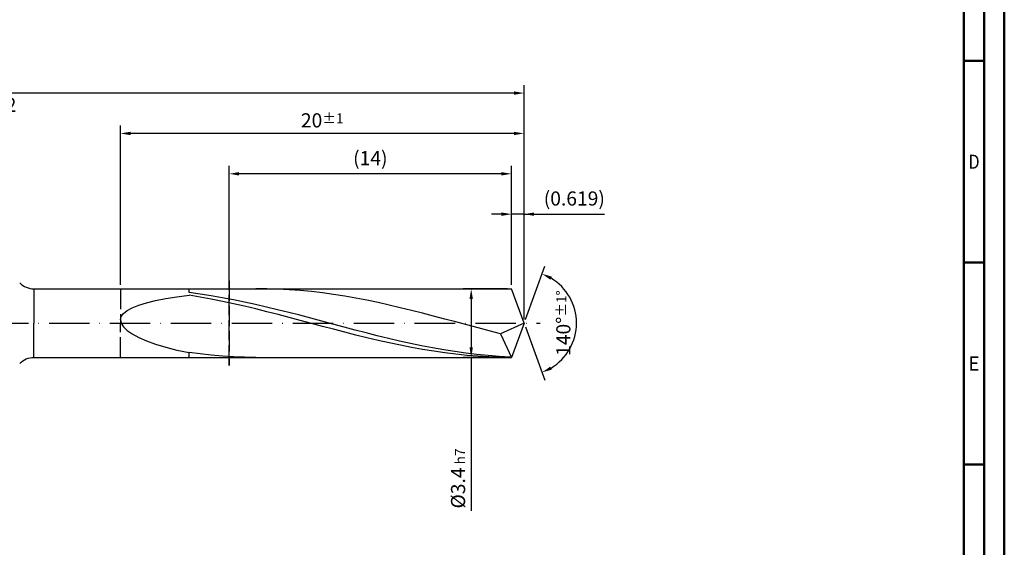
# Model space of a CAD drawing. Units: millimetres. Extents: x -165 to 429, y -196 to 225.
# Drawn here: x 185 to 429, y -56 to 75 of the extents above; entities that cross this region are included whole.
import ezdxf
from ezdxf.enums import TextEntityAlignment as Align

# ---------------------------------------------------------------- set-up
doc = ezdxf.new("R2010")
doc.units = ezdxf.units.MM
doc.linetypes.add('GEN3', pattern=[6.25, 5, -1.25])
doc.linetypes.add('GEN7', pattern=[15, 10, -2.5, 0, -2.5])
doc.layers.get('0').update_dxf_attribs({"linetype": 'CONTINUOUS'})
doc.layers.get('DEFPOINTS').update_dxf_attribs({"linetype": 'CONTINUOUS'})
for name, color, linetype in [('AM_0', 7, 'CONTINUOUS'), ('AM_3', 6, 'GEN3'), ('AM_5', 3, 'CONTINUOUS'), ('AM_7', 4, 'GEN7')]:
    doc.layers.add(name, color=color, linetype=linetype)
doc.layers.add('AM_BOR', color=7, linetype='CONTINUOUS', lineweight=50)
doc.styles.get("Standard").update_dxf_attribs({"font": 'ISOCP.SHX'})
doc.dimstyles.get("Standard").update_dxf_attribs({"dimtxt": 3.5, "dimasz": 2.5, "dimexe": 2, "dimexo": 1, "dimgap": 1.5, "dimtad": 1, "dimdsep": 46, "dimtxsty": 'STANDARD', "dimcen": -2, "dimclrt": 2, "dimazin": 2, "dimtp": 0.1, "dimtm": 0.1, "dimtfac": 1, "dimtmove": 0, "dimatfit": 3, "dimfxl": 1, "dimarcsym": 0})

# ---------------------------------------------------------------- blocks, each defined once
blk = doc.blocks.new('A2')
at = {"layer": 'AM_BOR', "color": 1}
for p, q in [((584, 260), (589, 260)), ((589, 210), (584, 210)), ((584, 160), (589, 160))]:
    blk.add_line(p, q, dxfattribs=at)
for points in [[(0, 0), (594, 0), (594, 420), (0, 420)], [(10, 410), (10, 10), (584, 10), (584, 410)]]:
    blk.add_lwpolyline(points, close=True, dxfattribs=at)
at = {"layer": 'AM_BOR', "color": 7}
blk.add_lwpolyline([(5, 5), (589, 5), (589, 415), (5, 415)], close=True, dxfattribs=at)
at = {"layer": 'AM_BOR', "color": 2}
for s, width, p in [('D', 0.84375, (586.5, 235)), ('E', 0.964286, (586.5, 185))]:
    blk.add_text(s, height=3.5, dxfattribs=dict(at, width=width)).set_placement(p, align=Align.MIDDLE_CENTER)
blk = doc.blocks.new('MAPAL_FRAME-Model')
blk.add_blockref('A2', (0, 0))
blk = doc.blocks.new('*D45')
at = {"layer": 'AM_5', "color": 0, "lineweight": -2}
for p, q in [((304.41, 27), (301.91, 27)), ((306.91, 9.5), (306.91, 29)), ((310, 27), (306.91, 27)), ((310, 1), (310, 29)), ((310, 27), (329.91, 27)), ((312.5, 27), (315, 27))]:
    blk.add_line(p, q, dxfattribs=at)
at = {"layer": 'AM_5', "color": 0}
for points in [[(304.41, 26.58), (304.41, 27.42), (306.91, 27)], [(312.5, 27.42), (312.5, 26.58), (310, 27)]]:
    blk.add_solid(points, dxfattribs=at)
at = {"layer": 'DEFPOINTS', "color": 0}
for p in [(306.91, 27), (306.91, 8.5), (310, 0)]:
    blk.add_point(p, dxfattribs=at)
at = {"layer": 'AM_5', "color": 2, "insert": (322.46, 30.43), "char_height": 3.5, "attachment_point": 5}
blk.add_mtext('(0.619)', dxfattribs=at)
blk = doc.blocks.new('*D46')
at = {"layer": 'AM_5', "color": 0, "lineweight": -2}
for p, q in [((310.34, 0.94), (315.13, 14.1)), ((310.34, -0.94), (315.13, -14.1))]:
    blk.add_line(p, q, dxfattribs=at)
blk.add_arc((310, 0), 13, 301.0355, 58.9645, dxfattribs=at)
at = {"layer": 'AM_5', "color": 0}
for points in [[(316.88, 11.52), (316.52, 10.76), (314.45, 12.22)], [(316.52, -10.76), (316.88, -11.52), (314.45, -12.22)]]:
    blk.add_solid(points, dxfattribs=at)
at = {"layer": 'DEFPOINTS', "color": 0}
for p in [(306.91, 8.5), (310, 0), (310, 0), (321.94, -5.15), (306.91, -8.5)]:
    blk.add_point(p, dxfattribs=at)
at = {"layer": 'AM_5', "color": 2, "insert": (319.75, 0), "char_height": 3.5, "attachment_point": 5, "rotation": 90}
blk.add_mtext('140%%d{}{\\H0.71x;\\C3;%%p1%%d}', dxfattribs=at)
blk = doc.blocks.new('*D47')
at = {"layer": 'AM_5', "color": 0, "lineweight": -2}
for p, q in [((210, 9.5), (210, 49)), ((310, 1), (310, 49)), ((307.5, 47), (212.5, 47))]:
    blk.add_line(p, q, dxfattribs=at)
at = {"layer": 'AM_5', "color": 0}
for points in [[(212.5, 47.42), (212.5, 46.58), (210, 47)], [(307.5, 46.58), (307.5, 47.42), (310, 47)]]:
    blk.add_solid(points, dxfattribs=at)
at = {"layer": 'DEFPOINTS', "color": 0}
for p in [(210, 47), (210, 8.5), (310, 0)]:
    blk.add_point(p, dxfattribs=at)
at = {"layer": 'AM_5', "color": 2, "insert": (260, 50.25), "char_height": 3.5, "attachment_point": 5}
blk.add_mtext('20{}{\\H0.71x;\\C3;%%p1}', dxfattribs=at)
blk = doc.blocks.new('*D48')
at = {"layer": 'AM_5', "color": 0, "lineweight": -2}
for p, q in [((305.91, 8.5), (294.91, 8.5)), ((296.91, 6), (296.91, -6)), ((305.91, -8.5), (294.91, -8.5)), ((296.91, -8.5), (296.91, -46.51))]:
    blk.add_line(p, q, dxfattribs=at)
at = {"layer": 'AM_5', "color": 0}
for points in [[(297.32, 6), (296.49, 6), (296.91, 8.5)], [(296.49, -6), (297.32, -6), (296.91, -8.5)]]:
    blk.add_solid(points, dxfattribs=at)
at = {"layer": 'DEFPOINTS', "color": 0}
for p in [(306.91, 8.5), (296.91, -8.5), (306.91, -8.5)]:
    blk.add_point(p, dxfattribs=at)
at = {"layer": 'AM_5', "color": 2, "insert": (293.65, -38.5), "char_height": 3.5, "attachment_point": 5, "rotation": 90}
blk.add_mtext('%%c3.4{}{\\H0.71x;\\C3; h7', dxfattribs=at)
blk = doc.blocks.new('*D49')
at = {"layer": 'AM_5', "color": 0, "lineweight": -2}
for p, q in [((0, 9.5), (0, 59)), ((310, 1), (310, 59)), ((307.5, 57), (2.5, 57))]:
    blk.add_line(p, q, dxfattribs=at)
at = {"layer": 'AM_5', "color": 0}
for points in [[(2.5, 57.42), (2.5, 56.58), (0, 57)], [(307.5, 56.58), (307.5, 57.42), (310, 57)]]:
    blk.add_solid(points, dxfattribs=at)
at = {"layer": 'DEFPOINTS', "color": 0}
for p in [(0, 57), (0, 8.5), (310, 0)]:
    blk.add_point(p, dxfattribs=at)
at = {"layer": 'AM_5', "color": 2, "insert": (155, 57), "char_height": 3.5, "attachment_point": 5}
blk.add_mtext('62{}{\\H0.71x;\\C3%%p1.5}\\P MIN. REGRIND LENGTH 52', dxfattribs=at)
blk = doc.blocks.new('*D50')
at = {"layer": 'AM_5', "color": 0, "lineweight": -2}
for p, q in [((236.91, 9.5), (236.91, 39)), ((304.41, 37), (239.41, 37)), ((306.91, 9.5), (306.91, 39))]:
    blk.add_line(p, q, dxfattribs=at)
at = {"layer": 'AM_5', "color": 0}
for points in [[(239.41, 37.42), (239.41, 36.58), (236.91, 37)], [(304.41, 36.58), (304.41, 37.42), (306.91, 37)]]:
    blk.add_solid(points, dxfattribs=at)
at = {"layer": 'DEFPOINTS', "color": 0}
for p in [(236.91, 37), (236.91, 8.5), (306.91, 8.5)]:
    blk.add_point(p, dxfattribs=at)
at = {"layer": 'AM_5', "color": 2, "insert": (271.91, 40.42), "char_height": 3.5, "attachment_point": 5}
blk.add_mtext('(14)', dxfattribs=at)

msp = doc.modelspace()

# ---------------------------------------------------------------- linework, layer by layer
at = {"layer": 'AM_0'}
for p, q in [((188.5711, 8.5), (306.9063, 8.5)), ((188.5711, 8.5), (188.5711, 0)), ((227, 7.553), (227, 8.5)), ((229.7434, 7.188), (227, 7.553)), ((246.2823, 8.484), (243.5277, 8.4973)), ((249.0369, 8.4068), (246.2823, 8.484)), ((251.7915, 8.2662), (249.0369, 8.4068)), ((254.5461, 8.0633), (251.7915, 8.2662)), ((257.3007, 7.7997), (254.5461, 8.0633)), ((260.0553, 7.4773), (257.3007, 7.7997)), ((262.8099, 7.0986), (260.0553, 7.4773)), ((310, 0), (306.9063, 8.5)), ((310, 0), (306.9063, 8.5)), ((214.5192, 4.4671), (216.4496, 5.0541)), ((216.4496, 5.0541), (218.686, 5.5905)), ((218.686, 5.5905), (221.2066, 6.0769)), ((221.2066, 6.0769), (223.9869, 6.5145)), ((223.9869, 6.5145), (227, 6.9047)), ((229.7554, 6.4487), (227, 6.9047)), ((232.4868, 6.7693), (229.7434, 7.188)), ((232.5108, 5.944), (229.7554, 6.4487)), ((235.2303, 6.3), (232.4868, 6.7693)), ((235.2662, 5.3945), (232.5108, 5.944)), ((237.9737, 5.7835), (235.2303, 6.3)), ((238.0216, 4.8043), (235.2662, 5.3945)), ((240.7171, 5.2239), (237.9737, 5.7835)), ((243.4605, 4.6252), (240.7171, 5.2239)), ((265.5645, 6.6663), (262.8099, 7.0986)), ((268.3192, 6.1839), (265.5645, 6.6663)), ((271.0738, 5.6548), (268.3192, 6.1839)), ((273.8284, 5.0831), (271.0738, 5.6548)), ((276.583, 4.4732), (273.8284, 5.0831)), ((210.7355, 2.4086), (211.6482, 3.1428)), ((211.6482, 3.1428), (212.9135, 3.8297)), ((212.9135, 3.8297), (214.5192, 4.4671)), ((240.7769, 4.1779), (238.0216, 4.8043)), ((243.5323, 3.52), (240.7769, 4.1779)), ((246.2039, 3.992), (243.4605, 4.6252)), ((246.2877, 2.8355), (243.5323, 3.52)), ((248.9473, 3.3289), (246.2039, 3.992)), ((249.0431, 2.1297), (246.2877, 2.8355)), ((251.6908, 2.6409), (248.9473, 3.3289)), ((254.4342, 1.9332), (251.6908, 2.6409)), ((279.3376, 3.8295), (276.583, 4.4732)), ((282.0922, 3.1569), (279.3376, 3.8295)), ((284.8468, 2.4606), (282.0922, 3.1569)), ((287.6014, 1.7457), (284.8468, 2.4606)), ((210, 0.8135), (210.1843, 1.6305)), ((210, 0.8135), (210.1843, -0.036)), ((210.1843, 1.6305), (210.7355, 2.4086)), ((251.7985, 1.4078), (249.0431, 2.1297)), ((254.5539, 0.6753), (251.7985, 1.4078)), ((257.1776, 1.211), (254.4342, 1.9332)), ((257.3093, -0.0623), (254.5539, 0.6753)), ((259.921, 0.4798), (257.1776, 1.211)), ((262.6644, -0.255), (259.921, 0.4798)), ((290.356, 1.0177), (287.6014, 1.7457)), ((293.1106, 0.282), (290.356, 1.0177)), ((295.8653, -0.4558), (293.1106, 0.282)), ((310, 0), (304.1291, -2.6266)), ((310, 0), (306.9063, -8.5)), ((210.1843, -0.036), (210.7355, -0.9095)), ((210.7355, -0.9095), (211.6482, -1.797)), ((211.6482, -1.797), (212.9135, -2.6868)), ((260.0647, -0.7994), (257.3093, -0.0623)), ((262.82, -1.5305), (260.0647, -0.7994)), ((265.4078, -0.9879), (262.6644, -0.255)), ((265.5754, -2.2501), (262.82, -1.5305)), ((268.1513, -1.7134), (265.4078, -0.9879)), ((268.3308, -2.9527), (265.5754, -2.2501)), ((270.8947, -2.4261), (268.1513, -1.7134)), ((273.6381, -3.1207), (270.8947, -2.4261)), ((298.6199, -1.1902), (295.8653, -0.4558)), ((301.3745, -1.9157), (298.6199, -1.1902)), ((304.1291, -2.6266), (301.3745, -1.9157)), ((212.9135, -2.6868), (214.5192, -3.5657)), ((214.5192, -3.5657), (216.4496, -4.4191)), ((216.4496, -4.4191), (218.686, -5.2315)), ((271.0862, -3.633), (268.3308, -2.9527)), ((273.8416, -4.2859), (271.0862, -3.633)), ((276.3815, -3.7919), (273.6381, -3.1207)), ((276.597, -4.9065), (273.8416, -4.2859)), ((279.1249, -4.4348), (276.3815, -3.7919)), ((281.8683, -5.0446), (279.1249, -4.4348)), ((304.1291, -2.6266), (306.9063, -8.5)), ((218.686, -5.2315), (221.2066, -5.9868)), ((221.2066, -5.9868), (223.9869, -6.6689)), ((223.9869, -6.6689), (227, -7.2623)), ((229.7546, -7.618), (227, -7.2623)), ((227, -8.5), (227, -7.2623)), ((279.3524, -5.4902), (276.597, -4.9065)), ((282.1078, -6.0324), (279.3524, -5.4902)), ((284.6118, -5.6167), (281.8683, -5.0446)), ((284.8631, -6.5291), (282.1078, -6.0324)), ((287.3552, -6.1467), (284.6118, -5.6167)), ((287.6185, -6.9767), (284.8631, -6.5291)), ((290.0986, -6.6308), (287.3552, -6.1467)), ((290.3739, -7.3716), (287.6185, -6.9767)), ((292.842, -7.0654), (290.0986, -6.6308)), ((295.5854, -7.4472), (292.842, -7.0654)), ((232.5092, -7.9163), (229.7546, -7.618)), ((235.2638, -8.1549), (232.5092, -7.9163)), ((238.0184, -8.3321), (235.2638, -8.1549)), ((240.7731, -8.4465), (238.0184, -8.3321)), ((243.5277, -8.4973), (240.7731, -8.4465)), ((293.1293, -7.7109), (290.3739, -7.3716)), ((295.8847, -7.9921), (293.1293, -7.7109)), ((298.3289, -7.7733), (295.5854, -7.4472)), ((298.6401, -8.2131), (295.8847, -7.9921)), ((301.0723, -8.0412), (298.3289, -7.7733)), ((301.3955, -8.3721), (298.6401, -8.2131)), ((303.8157, -8.2491), (301.0723, -8.0412)), ((304.1509, -8.468), (301.3955, -8.3721)), ((306.5591, -8.3954), (303.8157, -8.2491))]:
    msp.add_line(p, q, dxfattribs=at)
at = {"layer": 'AM_0', "extrusion": (0, 0, -1)}
for p, q in [((188.5711, -8.5), (188.5711, 0)), ((310, 0), (306.9063, -8.5)), ((188.5711, -8.5), (306.9063, -8.5))]:
    msp.add_line(p, q, dxfattribs=at)
at = {"layer": 'AM_0'}
msp.add_arc((188.5711, 13.5), 5, 225, 270, dxfattribs=at)
at = {"layer": 'AM_0', "extrusion": (0, 0, -1)}
msp.add_arc((-188.5711, -13.5), 5, 45, 90, dxfattribs=at)
at = {"layer": 'AM_3'}
for p, q in [((236.9063, 10.5), (236.9063, -10.5)), ((210, 8.5), (210, 0))]:
    msp.add_line(p, q, dxfattribs=at)
at = {"layer": 'AM_3', "extrusion": (0, 0, -1)}
for p, q in [((236.9063, -10.5), (236.9063, 10.5)), ((210, -8.5), (210, 0))]:
    msp.add_line(p, q, dxfattribs=at)
at = {"layer": 'AM_7'}
msp.add_line((-4, 0), (314, 0), dxfattribs=at)

# ---------------------------------------------------------------- block references
at = {"layer": 'AM_0'}
msp.add_blockref('MAPAL_FRAME-Model', (-165, -195), dxfattribs=at)

# ---------------------------------------------------------------- dimensions: what is measured, and where the dimension line sits
at = {"layer": 'AM_5'}
for base, p1, p2, text, picture, middle in [((0, 57), (310, 0), (0, 8.5), '<>{}{\\H0.71x;\\C3%%p1.5}\\X MIN. REGRIND LENGTH 52', '*D49', (155, 57)), ((210, 47), (310, 0), (210, 8.5), '<>{}{\\H0.71x;\\C3;%%p1}', '*D47', (260, 47)), ((236.9063, 37), (306.9063, 8.5), (236.9063, 8.5), '(14)', '*D50', (271.9063, 37)), ((306.9063, 27), (310, 0), (306.9063, 8.5), '(<>)', '*D45', (322.4573, 27))]:
    dim = msp.add_linear_dim(base=base, p1=p1, p2=p2, text=text, dimstyle='STANDARD', override={"dimdec": 3, "dimlfac": 0.2, "dimtp": 0.01}, dxfattribs=at)
    dim.commit()
    dim.dimension.update_dxf_attribs({"geometry": picture, "text_midpoint": middle, "dimtype": 160})
dim = msp.add_angular_dim_2l(base=(321.9368, -5.149), line1=((310, 0), (306.9063, 8.5)), line2=((310, 0), (306.9063, -8.5)), text='<>{}{\\H0.71x;\\C3;%%p1%%d}', dimstyle='STANDARD', override={"dimdec": 3, "dimtp": 0.01}, dxfattribs=at)
dim.commit()
dim.dimension.update_dxf_attribs({"geometry": '*D46', "text_midpoint": (319.7482, 0)})
dim = msp.add_linear_dim(base=(296.9063, -8.5), p1=(306.9063, 8.5), p2=(306.9063, -8.5), angle=90, text='%%c<>{}{\\H0.71x;\\C3; h7', dimstyle='STANDARD', override={"dimdec": 3, "dimlfac": 0.2, "dimtp": 0.01}, dxfattribs=at)
dim.commit()
dim.dimension.update_dxf_attribs({"geometry": '*D48', "text_midpoint": (296.9063, -38.5), "dimtype": 160})

doc.saveas('drawing.dxf')
